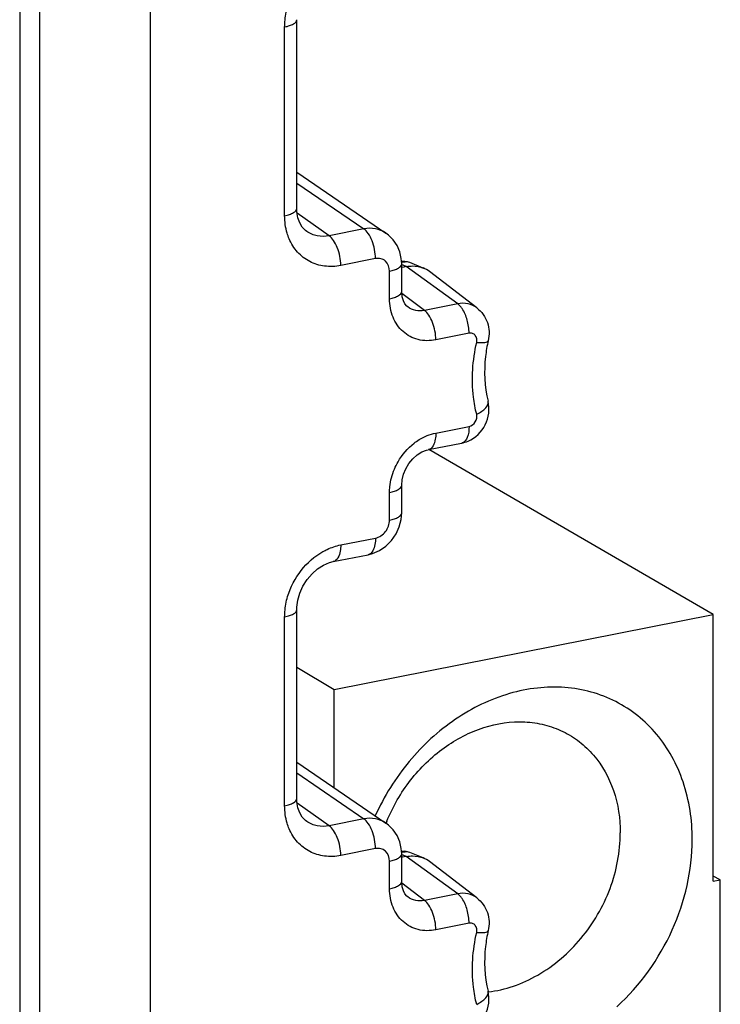
# Model space of a CAD drawing. Units: millimetres. Extents: x -3 to 844, y 0 to 594.
# Drawn here: x 64 to 73, y 342 to 354 of the extents above; entities that cross this region are included whole.
import ezdxf

# ---------------------------------------------------------------- set-up
doc = ezdxf.new("R2010")
doc.units = ezdxf.units.MM
doc.header["$LTSCALE"] = 46.255
doc.layers.get('0').update_dxf_attribs({"linetype": 'CONTINUOUS'})
for name, color, linetype in [('02___PRT_ALL_AXES', 7, 'CONTINUOUS'), ('AUSFORMSCHRAEGEN', 7, 'CONTINUOUS'), ('FASEN', 7, 'CONTINUOUS'), ('RUNDUNGEN', 7, 'CONTINUOUS')]:
    doc.layers.add(name, color=color, linetype=linetype)

msp = doc.modelspace()

# ---------------------------------------------------------------- linework, layer by layer
at = {"color": 7, "linetype": 'Continuous'}
for p, q in [((72.917, 346.512), (69.407, 348.55)), ((68.239, 345.589), (72.917, 346.512)), ((72.917, 343.223), (72.917, 346.512)), ((67.776, 345.864), (68.239, 345.589)), ((68.239, 344.376), (68.239, 345.589)), ((73.003, 343.24), (72.917, 343.283)), ((72.917, 343.223), (73.003, 343.24)), ((73.003, 329.333), (73.003, 343.24))]:
    msp.add_line(p, q, dxfattribs=at)
at = {"layer": '02___PRT_ALL_AXES', "color": 7, "linetype": 'Continuous'}
msp.add_arc((70.837, 343.166), 2.106, 157.7925, 158.463, dxfattribs=at)
for points, knots in [([(72.657, 343.736), (72.657, 343.976), (72.604, 344.335), (72.416, 344.763), (72.227, 345.041), (71.991, 345.272), (71.717, 345.449), (71.41, 345.568), (71.082, 345.624), (70.74, 345.616), (70.272, 345.521), (69.704, 345.245), (69.133, 344.719), (68.853, 344.269), (68.745, 344.029)], [0, 0, 0, 0, 0.126495, 0.186812, 0.245366, 0.302684, 0.359469, 0.416503, 0.474531, 0.534155, 0.595767, 0.72492, 0.861005, 1, 1, 1, 1]), ([(68.887, 343.962), (68.961, 344.143), (69.158, 344.483), (69.571, 344.886), (70.062, 345.143), (70.502, 345.209), (70.834, 345.16), (71.063, 345.077), (71.269, 344.95), (71.507, 344.723), (71.717, 344.342), (71.769, 343.995), (71.769, 343.817)], [0, 0, 0, 0, 0.138897, 0.275399, 0.405174, 0.526416, 0.584569, 0.641635, 0.698371, 0.755585, 0.873672, 1, 1, 1, 1]), ([(70.138, 341.856), (70.243, 341.868), (70.457, 341.917), (70.868, 342.106), (71.227, 342.416), (71.497, 342.804), (71.7, 343.231), (71.769, 343.585), (71.769, 343.817)], [0, 0, 0, 0, 0.115605, 0.236155, 0.488493, 0.618526, 0.748444, 1, 1, 1, 1]), ([(71.727, 341.673), (72.014, 341.936), (72.477, 342.58), (72.657, 343.355), (72.657, 343.736)], [0, 0, 0, 0, 0.50554, 1, 1, 1, 1])]:
    msp.add_open_spline(points, degree=3, knots=knots, dxfattribs=at)
at = {"layer": 'AUSFORMSCHRAEGEN', "color": 7, "linetype": 'Continuous'}
for p, q in [((69.337, 350.791), (69.173, 350.858)), ((69.999, 350.298), (69.415, 350.747)), ((69.337, 343.509), (69.173, 343.575)), ((69.999, 343.015), (69.415, 343.464))]:
    msp.add_line(p, q, dxfattribs=at)
for centre in [(69.212, 350.482), (69.212, 343.199)]:
    msp.add_arc(centre, 0.334, 52.5067, 67.9553, dxfattribs=at)
for points in [[(69.127, 350.809), (69.153, 350.814), (69.179, 350.816), (69.205, 350.816)], [(69.205, 350.816), (69.25, 350.816), (69.295, 350.808), (69.337, 350.791)], [(69.127, 343.526), (69.153, 343.531), (69.179, 343.534), (69.205, 343.534)], [(69.205, 343.534), (69.25, 343.534), (69.295, 343.525), (69.337, 343.509)]]:
    msp.add_open_spline(points, degree=3, dxfattribs=at)
at = {"layer": 'FASEN', "color": 7, "linetype": 'Continuous'}
msp.add_line((64.356, 384.699), (64.356, 327.68), dxfattribs=at)
at = {"layer": 'RUNDUNGEN', "color": 9, "linetype": 'Continuous'}
for p, q in [((65.972, 325.4), (65.972, 386.245)), ((64.606, 327.532), (64.606, 384.551)), ((67.626, 351.436), (67.626, 353.767)), ((67.776, 351.84), (68.603, 351.274)), ((68.174, 351.189), (67.78, 351.47)), ((68.603, 351.274), (68.174, 351.189)), ((68.747, 350.907), (68.318, 350.822)), ((69.127, 350.809), (69.067, 350.834)), ((69.762, 350.349), (69.127, 350.809)), ((68.921, 350.412), (68.921, 350.753)), ((69.352, 350.268), (69.072, 350.478)), ((69.762, 350.349), (69.352, 350.268)), ((69.902, 349.985), (69.492, 349.904)), ((69.492, 348.754), (69.902, 348.835)), ((68.921, 347.68), (68.921, 348.02)), ((68.318, 347.373), (68.747, 347.457)), ((67.626, 344.154), (67.626, 346.485)), ((67.776, 344.558), (68.603, 343.991)), ((68.174, 343.907), (67.78, 344.187)), ((68.603, 343.991), (68.174, 343.907)), ((68.747, 343.624), (68.318, 343.539)), ((68.921, 343.129), (68.921, 343.47)), ((69.127, 343.526), (69.067, 343.552)), ((69.762, 343.066), (69.127, 343.526)), ((69.352, 342.985), (69.072, 343.196)), ((69.762, 343.066), (69.352, 342.985)), ((69.902, 342.702), (69.492, 342.621))]:
    msp.add_line(p, q, dxfattribs=at)
at = {"layer": 'RUNDUNGEN', "color": 7, "linetype": 'Continuous'}
for p, q in [((67.776, 351.525), (67.776, 353.856)), ((67.776, 351.976), (68.876, 351.222)), ((67.898, 351.242), (67.897, 351.243)), ((69.071, 350.842), (69.066, 350.91)), ((69.071, 350.501), (69.071, 350.842)), ((69.127, 350.809), (69.079, 350.799)), ((69.172, 350.858), (69.173, 350.858)), ((69.147, 350.311), (69.146, 350.312)), ((69.4, 348.549), (69.81, 348.63)), ((69.071, 347.768), (69.071, 348.109)), ((69.064, 347.687), (69.071, 347.768)), ((68.945, 347.427), (69.001, 347.508)), ((68.226, 347.167), (68.656, 347.252)), ((68.656, 347.252), (68.71, 347.266)), ((67.776, 344.243), (67.776, 346.573)), ((67.776, 344.693), (68.876, 343.94)), ((67.898, 343.96), (67.897, 343.96)), ((69.071, 343.559), (69.066, 343.627)), ((69.071, 343.218), (69.071, 343.559)), ((69.127, 343.526), (69.079, 343.517)), ((69.172, 343.575), (69.173, 343.575)), ((69.147, 343.028), (69.146, 343.029))]:
    msp.add_line(p, q, dxfattribs=at)
for points in [[(67.898, 351.242), (67.882, 351.254), (67.843, 351.297), (67.812, 351.349), (67.79, 351.412), (67.778, 351.483), (67.776, 351.525)], [(69.066, 350.91), (69.047, 350.992), (69.014, 351.069), (68.967, 351.139), (68.909, 351.198), (68.876, 351.223)], [(69.172, 350.858), (69.11, 350.873), (69.068, 350.872)], [(69.147, 350.311), (69.136, 350.32), (69.111, 350.349), (69.091, 350.387), (69.077, 350.437), (69.071, 350.494), (69.071, 350.501)], [(69.071, 348.109), (69.076, 348.177), (69.093, 348.246), (69.122, 348.313), (69.16, 348.377), (69.207, 348.435), (69.261, 348.483), (69.32, 348.52), (69.377, 348.543), (69.399, 348.548)], [(69.001, 347.508), (69.041, 347.596), (69.064, 347.687)], [(68.71, 347.266), (68.796, 347.303), (68.876, 347.358), (68.945, 347.427)], [(67.776, 346.574), (67.777, 346.606), (67.789, 346.691), (67.814, 346.778), (67.852, 346.863), (67.903, 346.944), (67.964, 347.016), (68.032, 347.076), (68.106, 347.123), (68.18, 347.155), (68.226, 347.167)], [(67.898, 343.96), (67.882, 343.972), (67.843, 344.014), (67.812, 344.066), (67.79, 344.129), (67.778, 344.201), (67.776, 344.243)], [(69.066, 343.627), (69.047, 343.709), (69.014, 343.786), (68.967, 343.856), (68.909, 343.915), (68.876, 343.94)], [(69.172, 343.575), (69.11, 343.591), (69.068, 343.59)], [(69.147, 343.028), (69.136, 343.037), (69.111, 343.066), (69.091, 343.105), (69.077, 343.154), (69.071, 343.211), (69.071, 343.218)]]:
    msp.add_lwpolyline(points, dxfattribs=at)
at = {"layer": 'RUNDUNGEN', "color": 9, "linetype": 'Continuous'}
for centre, radius, start, end in [((69.102, 350.647), 0.223, 91.3622, 96.7253), ((69.122, 350.733), 0.134, 68.1582, 82.4298), ((69.797, 348.694), 0.0661, 281.0703, 288.5226), ((69.102, 343.364), 0.223, 91.362, 96.725), ((69.122, 343.451), 0.134, 68.1581, 82.4298)]:
    msp.add_arc(centre, radius, start, end, dxfattribs=at)
at = {"layer": 'RUNDUNGEN', "color": 7, "linetype": 'Continuous'}
for centre, start, end in [((69.109, 350.679), 80.4834, 88.9289), ((69.109, 343.396), 80.4836, 88.9305)]:
    msp.add_arc(centre, 0.19, start, end, dxfattribs=at)
at = {"layer": 'RUNDUNGEN', "color": 9, "linetype": 'Continuous'}
for points, knots in [([(67.626, 353.767), (67.626, 353.788), (67.629, 353.873), (67.645, 353.957), (67.663, 354.018)], [0, 0, 0, 0, 0.245, 1, 1, 1, 1]), ([(67.626, 353.767), (67.647, 353.771), (67.685, 353.781), (67.739, 353.803), (67.776, 353.834), (67.776, 353.856)], [0, 0, 0, 0, 0.35229, 0.64116, 1, 1, 1, 1]), ([(67.626, 351.436), (67.647, 351.441), (67.685, 351.451), (67.739, 351.472), (67.776, 351.504), (67.776, 351.525)], [0, 0, 0, 0, 0.352261, 0.641124, 1, 1, 1, 1]), ([(67.681, 351.153), (67.672, 351.175), (67.639, 351.266), (67.626, 351.363), (67.626, 351.436)], [0, 0, 0, 0, 0.242972, 1, 1, 1, 1]), ([(68.876, 351.223), (68.838, 351.249), (68.747, 351.285), (68.65, 351.283), (68.603, 351.274)], [0, 0, 0, 0, 0.487603, 1, 1, 1, 1]), ([(68.747, 350.907), (68.747, 350.982), (68.726, 351.092), (68.666, 351.213), (68.625, 351.259), (68.603, 351.274)], [0, 0, 0, 0, 0.554029, 0.803117, 1, 1, 1, 1]), ([(68.318, 350.822), (68.253, 350.809), (68.12, 350.803), (67.931, 350.86), (67.776, 350.981), (67.707, 351.093), (67.681, 351.153)], [0, 0, 0, 0, 0.256923, 0.503102, 0.747466, 1, 1, 1, 1]), ([(68.174, 351.189), (68.126, 351.179), (68.027, 351.177), (67.936, 351.215), (67.898, 351.242)], [0, 0, 0, 0, 0.50997, 1, 1, 1, 1]), ([(68.318, 350.822), (68.318, 350.897), (68.297, 351.007), (68.237, 351.128), (68.196, 351.175), (68.174, 351.189)], [0, 0, 0, 0, 0.554029, 0.803117, 1, 1, 1, 1]), ([(68.921, 350.753), (68.921, 350.797), (68.895, 350.869), (68.814, 350.911), (68.769, 350.911), (68.747, 350.907)], [0, 0, 0, 0, 0.505858, 0.747545, 1, 1, 1, 1]), ([(68.921, 350.753), (68.941, 350.757), (68.98, 350.767), (69.034, 350.788), (69.071, 350.82), (69.071, 350.842)], [0, 0, 0, 0, 0.352228, 0.641136, 1, 1, 1, 1]), ([(68.921, 350.412), (68.941, 350.416), (68.98, 350.426), (69.034, 350.448), (69.071, 350.479), (69.071, 350.501)], [0, 0, 0, 0, 0.352211, 0.641116, 1, 1, 1, 1]), ([(69.492, 349.904), (69.42, 349.89), (69.271, 349.89), (69.074, 349.995), (68.946, 350.183), (68.921, 350.334), (68.921, 350.412)], [0, 0, 0, 0, 0.249643, 0.488625, 0.734574, 1, 1, 1, 1]), ([(69.352, 350.268), (69.316, 350.26), (69.243, 350.259), (69.175, 350.29), (69.147, 350.311)], [0, 0, 0, 0, 0.507699, 1, 1, 1, 1]), ([(69.999, 350.298), (69.967, 350.322), (69.889, 350.358), (69.804, 350.357), (69.762, 350.349)], [0, 0, 0, 0, 0.489054, 1, 1, 1, 1]), ([(69.817, 350.29), (69.812, 350.296), (69.797, 350.318), (69.778, 350.338), (69.762, 350.349)], [0, 0, 0, 0, 0.276444, 1, 1, 1, 1]), ([(69.902, 349.985), (69.902, 350.04), (69.886, 350.147), (69.845, 350.247), (69.817, 350.29)], [0, 0, 0, 0, 0.518372, 1, 1, 1, 1]), ([(69.492, 349.904), (69.492, 349.977), (69.471, 350.085), (69.413, 350.205), (69.374, 350.252), (69.352, 350.268)], [0, 0, 0, 0, 0.550366, 0.800037, 1, 1, 1, 1]), ([(69.996, 349.872), (70.002, 349.901), (69.996, 349.953), (69.945, 349.987), (69.916, 349.988), (69.902, 349.985)], [0, 0, 0, 0, 0.514758, 0.753261, 1, 1, 1, 1]), ([(69.996, 348.985), (69.978, 349.055), (69.925, 349.348), (69.946, 349.652), (69.996, 349.872)], [0, 0, 0, 0, 0.242018, 1, 1, 1, 1]), ([(69.996, 349.872), (70.029, 349.869), (70.074, 349.868), (70.123, 349.877), (70.137, 349.889), (70.138, 349.894)], [0, 0, 0, 0, 0.676289, 0.879329, 1, 1, 1, 1]), ([(69.996, 348.985), (70.018, 348.996), (70.059, 349.019), (70.116, 349.065), (70.144, 349.118), (70.137, 349.146)], [0, 0, 0, 0, 0.332559, 0.61315, 1, 1, 1, 1]), ([(69.902, 348.835), (69.933, 348.841), (69.989, 348.885), (70.004, 348.954), (69.996, 348.985)], [0, 0, 0, 0, 0.497892, 1, 1, 1, 1]), ([(69.902, 348.835), (69.902, 348.789), (69.896, 348.714), (69.847, 348.641), (69.818, 348.632)], [0, 0, 0, 0, 0.600869, 1, 1, 1, 1]), ([(69.223, 348.628), (69.244, 348.644), (69.325, 348.701), (69.419, 348.74), (69.492, 348.754)], [0, 0, 0, 0, 0.259249, 1, 1, 1, 1]), ([(69.492, 348.754), (69.492, 348.728), (69.488, 348.655), (69.45, 348.558), (69.4, 348.549)], [0, 0, 0, 0, 0.335589, 1, 1, 1, 1]), ([(68.98, 348.308), (68.993, 348.339), (69.053, 348.46), (69.144, 348.566), (69.223, 348.628)], [0, 0, 0, 0, 0.252834, 1, 1, 1, 1]), ([(68.921, 348.02), (68.921, 348.044), (68.926, 348.142), (68.951, 348.239), (68.98, 348.308)], [0, 0, 0, 0, 0.244335, 1, 1, 1, 1]), ([(68.921, 348.02), (68.941, 348.024), (68.98, 348.034), (69.034, 348.056), (69.071, 348.087), (69.071, 348.109)], [0, 0, 0, 0, 0.352228, 0.641136, 1, 1, 1, 1]), ([(68.921, 347.68), (68.941, 347.684), (68.98, 347.694), (69.034, 347.715), (69.071, 347.747), (69.071, 347.768)], [0, 0, 0, 0, 0.352228, 0.641136, 1, 1, 1, 1]), ([(68.747, 347.457), (68.795, 347.467), (68.884, 347.529), (68.921, 347.629), (68.921, 347.68)], [0, 0, 0, 0, 0.490464, 1, 1, 1, 1]), ([(68.098, 347.29), (68.115, 347.3), (68.185, 347.336), (68.261, 347.361), (68.318, 347.373)], [0, 0, 0, 0, 0.256722, 1, 1, 1, 1]), ([(68.318, 347.373), (68.318, 347.347), (68.314, 347.274), (68.277, 347.177), (68.226, 347.167)], [0, 0, 0, 0, 0.335513, 1, 1, 1, 1]), ([(68.747, 347.457), (68.747, 347.431), (68.743, 347.359), (68.706, 347.262), (68.656, 347.252)], [0, 0, 0, 0, 0.335513, 1, 1, 1, 1]), ([(67.663, 346.736), (67.698, 346.852), (67.811, 347.069), (67.995, 347.232), (68.098, 347.29)], [0, 0, 0, 0, 0.506183, 1, 1, 1, 1]), ([(67.626, 346.485), (67.626, 346.505), (67.629, 346.59), (67.645, 346.674), (67.663, 346.736)], [0, 0, 0, 0, 0.245, 1, 1, 1, 1]), ([(67.626, 346.485), (67.647, 346.489), (67.685, 346.499), (67.739, 346.52), (67.776, 346.552), (67.776, 346.573)], [0, 0, 0, 0, 0.35229, 0.64116, 1, 1, 1, 1]), ([(67.626, 344.154), (67.647, 344.158), (67.685, 344.168), (67.739, 344.189), (67.776, 344.221), (67.776, 344.243)], [0, 0, 0, 0, 0.352261, 0.641124, 1, 1, 1, 1]), ([(67.681, 343.87), (67.672, 343.892), (67.639, 343.983), (67.626, 344.081), (67.626, 344.154)], [0, 0, 0, 0, 0.242972, 1, 1, 1, 1]), ([(68.174, 343.907), (68.126, 343.897), (68.027, 343.894), (67.936, 343.933), (67.898, 343.96)], [0, 0, 0, 0, 0.50997, 1, 1, 1, 1]), ([(68.876, 343.94), (68.838, 343.966), (68.747, 344.003), (68.65, 344.001), (68.603, 343.991)], [0, 0, 0, 0, 0.487603, 1, 1, 1, 1]), ([(68.747, 343.624), (68.747, 343.699), (68.726, 343.809), (68.666, 343.93), (68.625, 343.977), (68.603, 343.991)], [0, 0, 0, 0, 0.554029, 0.803117, 1, 1, 1, 1]), ([(68.318, 343.539), (68.253, 343.526), (68.12, 343.52), (67.931, 343.578), (67.776, 343.699), (67.707, 343.81), (67.681, 343.87)], [0, 0, 0, 0, 0.256923, 0.503102, 0.747466, 1, 1, 1, 1]), ([(68.318, 343.539), (68.318, 343.614), (68.297, 343.724), (68.237, 343.846), (68.196, 343.892), (68.174, 343.907)], [0, 0, 0, 0, 0.554029, 0.803117, 1, 1, 1, 1]), ([(68.921, 343.47), (68.921, 343.515), (68.895, 343.586), (68.814, 343.628), (68.769, 343.628), (68.747, 343.624)], [0, 0, 0, 0, 0.505858, 0.747545, 1, 1, 1, 1]), ([(68.921, 343.47), (68.941, 343.474), (68.98, 343.484), (69.034, 343.506), (69.071, 343.537), (69.071, 343.559)], [0, 0, 0, 0, 0.352228, 0.641136, 1, 1, 1, 1]), ([(68.921, 343.129), (68.941, 343.134), (68.98, 343.144), (69.034, 343.165), (69.071, 343.197), (69.071, 343.218)], [0, 0, 0, 0, 0.352211, 0.641116, 1, 1, 1, 1]), ([(69.492, 342.621), (69.42, 342.607), (69.271, 342.607), (69.074, 342.712), (68.946, 342.9), (68.921, 343.052), (68.921, 343.129)], [0, 0, 0, 0, 0.249643, 0.488625, 0.734574, 1, 1, 1, 1]), ([(69.352, 342.985), (69.316, 342.978), (69.243, 342.977), (69.175, 343.007), (69.147, 343.028)], [0, 0, 0, 0, 0.507699, 1, 1, 1, 1]), ([(69.492, 342.621), (69.492, 342.695), (69.471, 342.802), (69.413, 342.922), (69.374, 342.97), (69.352, 342.985)], [0, 0, 0, 0, 0.550366, 0.800037, 1, 1, 1, 1]), ([(69.999, 343.015), (69.967, 343.04), (69.889, 343.076), (69.804, 343.074), (69.762, 343.066)], [0, 0, 0, 0, 0.489054, 1, 1, 1, 1]), ([(69.817, 343.007), (69.812, 343.014), (69.797, 343.035), (69.778, 343.055), (69.762, 343.066)], [0, 0, 0, 0, 0.276444, 1, 1, 1, 1]), ([(69.902, 342.702), (69.902, 342.758), (69.886, 342.864), (69.845, 342.965), (69.817, 343.007)], [0, 0, 0, 0, 0.518372, 1, 1, 1, 1]), ([(69.996, 342.589), (70.002, 342.618), (69.996, 342.67), (69.945, 342.704), (69.916, 342.705), (69.902, 342.702)], [0, 0, 0, 0, 0.514758, 0.753261, 1, 1, 1, 1]), ([(69.996, 341.702), (69.978, 341.772), (69.925, 342.065), (69.946, 342.37), (69.996, 342.589)], [0, 0, 0, 0, 0.242018, 1, 1, 1, 1]), ([(69.996, 342.589), (70.029, 342.587), (70.074, 342.585), (70.123, 342.595), (70.137, 342.606), (70.138, 342.612)], [0, 0, 0, 0, 0.676289, 0.879329, 1, 1, 1, 1]), ([(69.996, 341.702), (70.018, 341.713), (70.059, 341.736), (70.116, 341.783), (70.144, 341.836), (70.137, 341.864)], [0, 0, 0, 0, 0.332559, 0.61315, 1, 1, 1, 1])]:
    msp.add_open_spline(points, degree=3, knots=knots, dxfattribs=at)
at = {"layer": 'RUNDUNGEN', "color": 7, "linetype": 'Continuous'}
for points in [[(69.069, 350.865), (69.083, 350.868), (69.098, 350.869), (69.112, 350.869)], [(69.81, 348.63), (69.838, 348.635), (69.865, 348.644), (69.891, 348.655)], [(69.069, 343.583), (69.083, 343.585), (69.098, 343.587), (69.112, 343.586)]]:
    msp.add_open_spline(points, degree=3, dxfattribs=at)
at = {"layer": 'RUNDUNGEN', "color": 9, "linetype": 'Continuous'}
for points in [[(69.14, 350.866), (69.126, 350.869), (69.111, 350.87), (69.097, 350.87)], [(69.14, 343.584), (69.126, 343.586), (69.111, 343.588), (69.097, 343.587)]]:
    msp.add_open_spline(points, degree=3, dxfattribs=at)
at = {"layer": 'RUNDUNGEN', "color": 7, "linetype": 'Continuous'}
for points, knots in [([(69.999, 350.298), (70.058, 350.253), (70.15, 350.124), (70.155, 349.967), (70.138, 349.894)], [0, 0, 0, 0, 0.498515, 1, 1, 1, 1]), ([(70.138, 349.894), (70.124, 349.83), (70.081, 349.583), (70.092, 349.326), (70.137, 349.146)], [0, 0, 0, 0, 0.262474, 1, 1, 1, 1]), ([(69.891, 348.655), (69.98, 348.693), (70.135, 348.84), (70.16, 349.052), (70.137, 349.146)], [0, 0, 0, 0, 0.500678, 1, 1, 1, 1]), ([(69.999, 343.015), (70.058, 342.97), (70.15, 342.841), (70.155, 342.684), (70.138, 342.612)], [0, 0, 0, 0, 0.498515, 1, 1, 1, 1]), ([(70.138, 342.612), (70.124, 342.548), (70.081, 342.301), (70.092, 342.043), (70.137, 341.864)], [0, 0, 0, 0, 0.262474, 1, 1, 1, 1]), ([(69.891, 341.372), (69.98, 341.411), (70.135, 341.557), (70.16, 341.769), (70.137, 341.864)], [0, 0, 0, 0, 0.500678, 1, 1, 1, 1])]:
    msp.add_open_spline(points, degree=3, knots=knots, dxfattribs=at)

doc.saveas('drawing.dxf')
